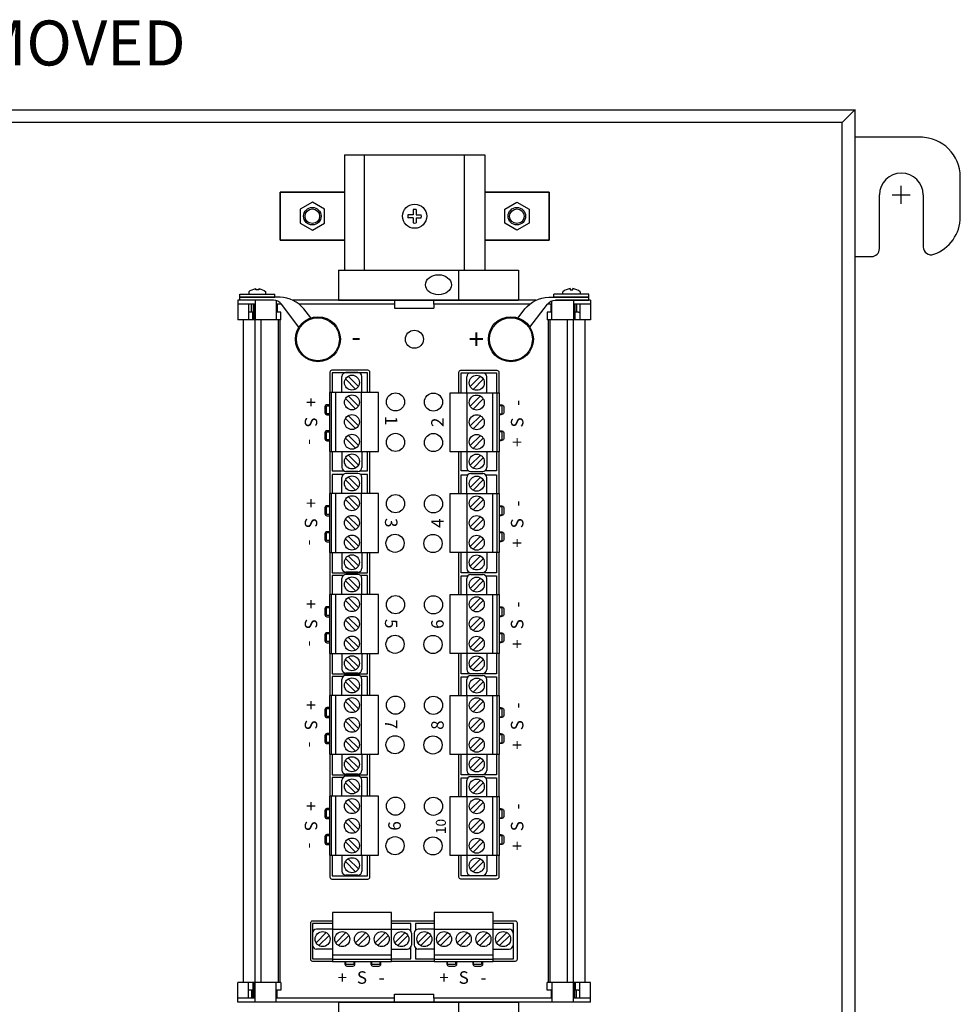
# Model space of a CAD drawing. Units: inches. Extents: x -3.5 to 64.7, y -1.8 to 23.3.
# Drawn here: x 41.9 to 51.3, y 12.7 to 22.5 of the extents above; entities that cross this region are included whole.
import ezdxf
from ezdxf.enums import TextEntityAlignment as Align

# ---------------------------------------------------------------- set-up
doc = ezdxf.new("R2010")
doc.units = ezdxf.units.IN
doc.header["$MEASUREMENT"] = 0
for name, color, linetype in [('DIMENSIONS', 4, 'Continuous'), ('NOTES', 3, 'Continuous'), ('PART', 1, 'Continuous'), ('TERMINALS', 6, 'Continuous')]:
    doc.layers.add(name, color=color, linetype=linetype)
doc.styles.add('ROMAND', font='ROMAND.SHX')
doc.styles.add('style2', font='ARIAL.TTF', dxfattribs={"height": 0.25})

# ---------------------------------------------------------------- blocks, each defined once
blk = doc.blocks.new('2 PanHdPhlpSide')
at = {"linetype": 'Continuous'}
for p, q in [((-0.0833, 0), (-0.0833, 0.0237)), ((0.0833, 0), (-0.0833, 0)), ((-0.0139, 0.0548), (-0.0139, 0.0417)), ((-0.0139, 0.0417), (0.0139, 0.0417)), ((0.0139, 0.0417), (0.0139, 0.0548)), ((0.0833, 0.0237), (0.0833, 0))]:
    blk.add_line(p, q, dxfattribs=at)
for start, end in [(96.37896, 131.81036), (48.18928, 83.62058)]:
    blk.add_arc((0, -0.0694), 0.125, start, end, dxfattribs=at)

msp = doc.modelspace()

# ---------------------------------------------------------------- linework, layer by layer
at = {"layer": 'DIMENSIONS'}
for p, q in [((50.6035, 20.7912), (50.7835, 20.7912)), ((50.6935, 20.7012), (50.6935, 20.8812))]:
    msp.add_line(p, q, dxfattribs=at)
at = {"layer": 'PART'}
for p, q in [((33.5208, 21.642), (50.2284, 21.642)), ((50.2284, 21.642), (50.1022, 21.5159)), ((50.2296, 21.6443), (50.2296, 10.0977)), ((50.1022, 21.5159), (33.647, 21.5159)), ((50.1022, 10.1972), (50.1022, 21.5159)), ((50.9059, 21.3679), (50.2296, 21.3679)), ((51.2841, 20.5717), (51.2841, 20.9701)), ((50.4747, 20.2544), (50.4747, 20.7912)), ((50.9124, 20.7912), (50.9124, 20.2721)), ((50.2296, 20.1744), (50.3947, 20.1744))]:
    msp.add_line(p, q, dxfattribs=at)
for centre, radius, start, end in [((50.8862, 20.9701), 0.3979, 0, 90), ((50.6935, 20.7912), 0.2188, 0, 180), ((50.8862, 20.5717), 0.3979, 289.50409, 0), ((50.3947, 20.2544), 0.08, 270, 0), ((50.9924, 20.2721), 0.08, 180, 289.50409)]:
    msp.add_arc(centre, radius, start, end, dxfattribs=at)
at = {"layer": 'TERMINALS'}
for p, q in [((45.1237, 21.1911), (45.1237, 20.3388)), ((45.1237, 21.1911), (46.5265, 21.1911)), ((45.1476, 21.1911), (46.5027, 21.1911)), ((45.3244, 20.0372), (45.3244, 21.1911)), ((46.3259, 20.0372), (46.3259, 21.1911)), ((46.5265, 21.1911), (46.5265, 20.0372)), ((44.4804, 20.3388), (44.4804, 20.817)), ((44.4804, 20.817), (45.1237, 20.817)), ((46.5265, 20.817), (47.1699, 20.817)), ((47.1699, 20.817), (47.1699, 20.3388)), ((45.8101, 20.5929), (45.7583, 20.5929)), ((45.8101, 20.6447), (45.8101, 20.5929)), ((45.8401, 20.6447), (45.8401, 20.5929)), ((45.8401, 20.5929), (45.892, 20.5929)), ((45.8101, 20.5629), (45.7583, 20.5629)), ((45.8101, 20.5629), (45.8101, 20.5111)), ((45.8401, 20.5629), (45.892, 20.5629)), ((45.8401, 20.5629), (45.8401, 20.5111)), ((45.1237, 20.3388), (44.4804, 20.3388)), ((45.1237, 20.3388), (45.1237, 20.0372)), ((47.1699, 20.3388), (46.5265, 20.3388)), ((45.063, 20.0372), (45.063, 19.7371)), ((45.063, 20.0372), (46.8634, 20.0372)), ((46.2633, 20.0372), (46.2633, 19.7371)), ((46.8634, 20.0372), (46.8634, 19.7371)), ((44.0558, 19.7371), (44.0558, 19.5402)), ((44.4128, 19.7371), (44.0558, 19.7371)), ((44.0782, 19.7671), (44.0782, 19.7971)), ((44.0782, 19.7971), (44.4283, 19.7971)), ((44.0782, 19.7671), (44.4283, 19.7671)), ((44.0782, 19.7371), (44.0782, 19.7671)), ((44.2311, 19.7371), (44.2311, 19.5402)), ((44.4283, 19.7671), (44.4283, 19.7971)), ((44.4417, 19.7329), (44.4417, 19.6977)), ((47.0364, 19.7371), (44.6099, 19.7371)), ((45.063, 19.7371), (46.8634, 19.7371)), ((45.623, 19.7371), (45.623, 19.6977)), ((46.0167, 19.6977), (46.0167, 19.7371)), ((47.1981, 19.6977), (47.1981, 19.7306)), ((47.2181, 19.7671), (47.2181, 19.7971)), ((47.5681, 19.7971), (47.2181, 19.7971)), ((47.5681, 19.7671), (47.2181, 19.7671)), ((47.5839, 19.7371), (47.2335, 19.7371)), ((47.4159, 19.7371), (47.4159, 19.5402)), ((47.5681, 19.7671), (47.5681, 19.7971)), ((47.5681, 19.7371), (47.5681, 19.7671)), ((47.5839, 19.7371), (47.5839, 19.5402)), ((44.2311, 19.6977), (44.0558, 19.6977)), ((44.1625, 19.6977), (44.1625, 19.5402)), ((44.1837, 19.619), (44.1625, 19.619)), ((44.1934, 19.619), (44.1837, 19.619)), ((44.1934, 19.619), (44.1934, 19.6977)), ((44.2082, 19.619), (44.1934, 19.619)), ((44.2082, 19.5402), (44.2082, 19.619)), ((44.2106, 19.6977), (44.2106, 19.5402)), ((44.2238, 19.6977), (44.2238, 19.5402)), ((44.4417, 19.6977), (44.4417, 19.619)), ((44.4464, 19.6977), (44.4417, 19.6977)), ((44.4464, 19.619), (44.4417, 19.619)), ((44.4417, 19.619), (44.4417, 19.5402)), ((44.449, 19.6977), (44.4464, 19.6977)), ((44.449, 19.619), (44.4464, 19.619)), ((44.449, 19.6977), (44.449, 19.619)), ((44.4613, 19.6977), (44.449, 19.6977)), ((44.4613, 19.619), (44.449, 19.619)), ((44.4924, 19.6977), (44.4613, 19.6977)), ((44.4869, 19.619), (44.4613, 19.619)), ((44.4869, 19.5402), (44.4869, 19.619)), ((45.623, 19.6977), (44.671, 19.6977)), ((45.623, 19.6977), (45.623, 19.6702)), ((45.623, 19.6702), (45.623, 19.6584)), ((45.623, 19.6584), (45.6427, 19.6584)), ((45.6427, 19.6584), (45.9971, 19.6584)), ((45.9971, 19.6584), (46.0167, 19.6584)), ((46.0167, 19.6977), (46.0167, 19.6702)), ((46.9753, 19.6977), (46.0167, 19.6977)), ((46.0167, 19.6702), (46.0167, 19.6584)), ((47.1528, 19.619), (47.1528, 19.5402)), ((47.1784, 19.619), (47.1528, 19.619)), ((47.1784, 19.6977), (47.154, 19.6977)), ((47.1907, 19.6977), (47.1784, 19.6977)), ((47.1907, 19.619), (47.1784, 19.619)), ((47.1907, 19.619), (47.1907, 19.6977)), ((47.1933, 19.6977), (47.1907, 19.6977)), ((47.1933, 19.619), (47.1907, 19.619)), ((47.1981, 19.6977), (47.1933, 19.6977)), ((47.1981, 19.619), (47.1933, 19.619)), ((47.1981, 19.619), (47.1981, 19.6977)), ((47.1981, 19.5402), (47.1981, 19.619)), ((47.5839, 19.6977), (47.4159, 19.6977)), ((47.4291, 19.6977), (47.4291, 19.5402)), ((47.4315, 19.5402), (47.4315, 19.619)), ((47.4463, 19.619), (47.4315, 19.619)), ((47.4463, 19.6977), (47.4463, 19.619)), ((47.456, 19.619), (47.4463, 19.619)), ((47.4633, 19.619), (47.456, 19.619)), ((47.4633, 19.619), (47.4772, 19.619)), ((47.4772, 19.6977), (47.4772, 19.5402)), ((44.4869, 19.5402), (44.0558, 19.5402)), ((44.1109, 19.5402), (44.1109, 12.9133)), ((44.2271, 19.5402), (44.2271, 12.9133)), ((44.2884, 19.5402), (44.2884, 12.9133)), ((44.4613, 19.5402), (44.4613, 12.9133)), ((44.4771, 19.5402), (44.4771, 12.9133)), ((47.5839, 19.5402), (47.1528, 19.5402)), ((47.1626, 19.5402), (47.1626, 12.9133)), ((47.1784, 19.5402), (47.1784, 12.9133)), ((47.3513, 19.5402), (47.3513, 12.9133)), ((47.4126, 19.5402), (47.4126, 12.9133)), ((47.5288, 19.5402), (47.5288, 12.9133)), ((45.3546, 19.0128), (44.9996, 19.0128)), ((44.9996, 19.0128), (44.9996, 18.814)), ((45.2584, 19.014), (45.1384, 19.014)), ((45.3546, 18.814), (45.3546, 19.0128)), ((46.2908, 18.8121), (46.2908, 19.011)), ((46.2908, 19.011), (46.6458, 19.011)), ((46.387, 19.0122), (46.507, 19.0122)), ((46.6458, 19.011), (46.6458, 18.8121)), ((45.0984, 18.815), (45.0984, 18.974)), ((45.2354, 18.8477), (45.1331, 18.95)), ((45.2637, 18.876), (45.1614, 18.9782)), ((45.2984, 18.815), (45.2984, 18.974)), ((46.347, 18.8131), (46.347, 18.9722)), ((46.3817, 18.8742), (46.484, 18.9764)), ((46.41, 18.8459), (46.5123, 18.9481)), ((46.547, 18.8131), (46.547, 18.9722)), ((44.9734, 18.814), (44.9734, 18.2239)), ((45.4635, 18.814), (44.9734, 18.814)), ((44.9934, 18.2239), (44.9934, 18.814)), ((45.0384, 18.2239), (45.0384, 18.814)), ((45.2934, 18.2239), (45.2934, 18.814)), ((45.4635, 18.2239), (45.4635, 18.814)), ((45.2354, 18.6507), (45.1331, 18.7529)), ((45.2637, 18.679), (45.1614, 18.7812)), ((46.1819, 18.222), (46.1819, 18.8121)), ((46.1819, 18.8121), (46.672, 18.8121)), ((46.352, 18.222), (46.352, 18.8121)), ((46.3817, 18.6771), (46.484, 18.7794)), ((46.41, 18.6489), (46.5123, 18.7511)), ((46.607, 18.222), (46.607, 18.8121)), ((46.652, 18.222), (46.652, 18.8121)), ((46.672, 18.8121), (46.672, 18.222)), ((44.9434, 18.6019), (44.9434, 18.6819)), ((44.9434, 18.6819), (44.9734, 18.6819)), ((46.702, 18.6801), (46.672, 18.6801)), ((46.702, 18.6001), (46.702, 18.6801)), ((44.9734, 18.6019), (44.9434, 18.6019)), ((45.2354, 18.4536), (45.1331, 18.5559)), ((45.2637, 18.4819), (45.1614, 18.5842)), ((46.3817, 18.4801), (46.484, 18.5824)), ((46.41, 18.4518), (46.5123, 18.5541)), ((46.672, 18.6001), (46.702, 18.6001)), ((44.9434, 18.3419), (44.9434, 18.4219)), ((44.9434, 18.4219), (44.9734, 18.4219)), ((46.702, 18.4201), (46.672, 18.4201)), ((46.702, 18.3401), (46.702, 18.4201)), ((44.9734, 18.3419), (44.9434, 18.3419)), ((45.2354, 18.2566), (45.1331, 18.3588)), ((45.2637, 18.2849), (45.1614, 18.3871)), ((46.3817, 18.2831), (46.484, 18.3853)), ((46.41, 18.2548), (46.5123, 18.357)), ((46.672, 18.3401), (46.702, 18.3401)), ((44.9734, 18.2239), (45.4635, 18.2239)), ((44.9996, 18.2239), (44.9996, 18.0314)), ((45.0984, 18.2239), (45.0984, 18.0648)), ((45.2984, 18.2239), (45.2984, 18.0648)), ((45.3546, 18.0314), (45.3546, 18.2239)), ((45.2354, 18.0596), (45.1331, 18.1618)), ((45.2637, 18.0879), (45.1614, 18.1901)), ((46.672, 18.222), (46.1819, 18.222)), ((46.2908, 18.0296), (46.2908, 18.222)), ((46.347, 18.222), (46.347, 18.063)), ((46.3817, 18.086), (46.484, 18.1883)), ((46.41, 18.0578), (46.5123, 18.16)), ((46.547, 18.222), (46.547, 18.063)), ((46.6458, 18.222), (46.6458, 18.0296)), ((44.9996, 18.0314), (45.1164, 18.0314)), ((45.2804, 18.0314), (45.3546, 18.0314)), ((46.365, 18.0296), (46.2908, 18.0296)), ((46.6458, 18.0296), (46.529, 18.0296)), ((45.1093, 17.9926), (44.9996, 17.9926)), ((44.9996, 17.9926), (44.9996, 17.8052)), ((45.0984, 17.8062), (45.0984, 17.9652)), ((45.2354, 17.8389), (45.1331, 17.9412)), ((45.2584, 18.0248), (45.1384, 18.0248)), ((45.2584, 18.0052), (45.1384, 18.0052)), ((45.2637, 17.8672), (45.1614, 17.9695)), ((45.3546, 17.9926), (45.2875, 17.9926)), ((45.2984, 17.8062), (45.2984, 17.9652)), ((45.3546, 17.8052), (45.3546, 17.9926)), ((46.2908, 17.8034), (46.2908, 17.9908)), ((46.2908, 17.9908), (46.3579, 17.9908)), ((46.347, 17.8044), (46.347, 17.9634)), ((46.3817, 17.8654), (46.484, 17.9676)), ((46.387, 18.023), (46.507, 18.023)), ((46.387, 18.0034), (46.507, 18.0034)), ((46.41, 17.8371), (46.5123, 17.9394)), ((46.5361, 17.9908), (46.6458, 17.9908)), ((46.547, 17.8044), (46.547, 17.9634)), ((46.6458, 17.9908), (46.6458, 17.8034)), ((44.9734, 17.8052), (44.9734, 17.2151)), ((45.4635, 17.8052), (44.9734, 17.8052)), ((44.9934, 17.2151), (44.9934, 17.8052)), ((45.0384, 17.2151), (45.0384, 17.8052)), ((45.2354, 17.6419), (45.1331, 17.7441)), ((45.2637, 17.6702), (45.1614, 17.7724)), ((45.2934, 17.2151), (45.2934, 17.8052)), ((45.4635, 17.2151), (45.4635, 17.8052)), ((46.1819, 17.2133), (46.1819, 17.8034)), ((46.1819, 17.8034), (46.672, 17.8034)), ((46.352, 17.2133), (46.352, 17.8034)), ((46.3817, 17.6684), (46.484, 17.7706)), ((46.41, 17.6401), (46.5123, 17.7423)), ((46.607, 17.2133), (46.607, 17.8034)), ((46.652, 17.2133), (46.652, 17.8034)), ((46.672, 17.8034), (46.672, 17.2133)), ((44.9434, 17.5931), (44.9434, 17.6731)), ((44.9434, 17.6731), (44.9734, 17.6731)), ((46.702, 17.6713), (46.672, 17.6713)), ((46.702, 17.5913), (46.702, 17.6713)), ((44.9734, 17.5931), (44.9434, 17.5931)), ((45.2354, 17.4449), (45.1331, 17.5471)), ((45.2637, 17.4731), (45.1614, 17.5754)), ((46.3817, 17.4713), (46.484, 17.5736)), ((46.41, 17.443), (46.5123, 17.5453)), ((46.672, 17.5913), (46.702, 17.5913)), ((44.9434, 17.3331), (44.9434, 17.4131)), ((44.9434, 17.4131), (44.9734, 17.4131)), ((45.2354, 17.2478), (45.1331, 17.3501)), ((45.2637, 17.2761), (45.1614, 17.3784)), ((46.3817, 17.2743), (46.484, 17.3765)), ((46.41, 17.246), (46.5123, 17.3483)), ((46.702, 17.4113), (46.672, 17.4113)), ((46.702, 17.3313), (46.702, 17.4113)), ((44.9734, 17.3331), (44.9434, 17.3331)), ((46.672, 17.3313), (46.702, 17.3313)), ((44.9734, 17.2151), (45.4635, 17.2151)), ((44.9996, 17.2151), (44.9996, 17.0112)), ((45.0984, 17.2151), (45.0984, 17.056)), ((45.2354, 17.0508), (45.1331, 17.153)), ((45.2637, 17.0791), (45.1614, 17.1813)), ((45.2984, 17.2151), (45.2984, 17.056)), ((45.3546, 17.0112), (45.3546, 17.2151)), ((46.672, 17.2133), (46.1819, 17.2133)), ((46.2908, 17.0094), (46.2908, 17.2133)), ((46.347, 17.2133), (46.347, 17.0542)), ((46.3817, 17.0773), (46.484, 17.1795)), ((46.41, 17.049), (46.5123, 17.1512)), ((46.547, 17.2133), (46.547, 17.0542)), ((46.6458, 17.2133), (46.6458, 17.0094)), ((44.9996, 17.0112), (45.3546, 17.0112)), ((45.1093, 16.9825), (44.9996, 16.9825)), ((44.9996, 16.9825), (44.9996, 16.795)), ((45.0984, 16.796), (45.0984, 16.955)), ((45.2584, 17.016), (45.1384, 17.016)), ((45.2584, 16.995), (45.1384, 16.995)), ((45.2637, 16.857), (45.1614, 16.9593)), ((45.3546, 16.9825), (45.2875, 16.9825)), ((45.2984, 16.796), (45.2984, 16.955)), ((45.3546, 16.795), (45.3546, 16.9825)), ((46.6458, 17.0094), (46.2908, 17.0094)), ((46.2908, 16.7932), (46.2908, 16.9806)), ((46.2908, 16.9806), (46.3579, 16.9806)), ((46.347, 16.7942), (46.347, 16.9532)), ((46.3817, 16.8552), (46.484, 16.9575)), ((46.387, 17.0142), (46.507, 17.0142)), ((46.387, 16.9932), (46.507, 16.9932)), ((46.5361, 16.9806), (46.6458, 16.9806)), ((46.547, 16.7942), (46.547, 16.9532)), ((46.6458, 16.9806), (46.6458, 16.7932)), ((45.2354, 16.8287), (45.1331, 16.931)), ((46.41, 16.8269), (46.5123, 16.9292)), ((44.9734, 16.795), (44.9734, 16.2049)), ((45.4635, 16.795), (44.9734, 16.795)), ((44.9934, 16.2049), (44.9934, 16.795)), ((45.0384, 16.2049), (45.0384, 16.795)), ((45.2637, 16.66), (45.1614, 16.7622)), ((45.2934, 16.2049), (45.2934, 16.795)), ((45.4635, 16.2049), (45.4635, 16.795)), ((46.1819, 16.2031), (46.1819, 16.7932)), ((46.1819, 16.7932), (46.672, 16.7932)), ((46.352, 16.2031), (46.352, 16.7932)), ((46.3817, 16.6582), (46.484, 16.7604)), ((46.607, 16.2031), (46.607, 16.7932)), ((46.652, 16.2031), (46.652, 16.7932)), ((46.672, 16.7932), (46.672, 16.2031)), ((44.9434, 16.583), (44.9434, 16.663)), ((44.9434, 16.663), (44.9734, 16.663)), ((45.2354, 16.6317), (45.1331, 16.734)), ((46.41, 16.6299), (46.5123, 16.7321)), ((46.702, 16.6612), (46.672, 16.6612)), ((46.702, 16.5811), (46.702, 16.6612)), ((44.9734, 16.583), (44.9434, 16.583)), ((45.2637, 16.463), (45.1614, 16.5652)), ((46.3817, 16.4612), (46.484, 16.5634)), ((46.672, 16.5811), (46.702, 16.5811)), ((45.2354, 16.4347), (45.1331, 16.5369)), ((46.41, 16.4329), (46.5123, 16.5351)), ((44.9434, 16.3229), (44.9434, 16.4029)), ((44.9434, 16.4029), (44.9734, 16.4029)), ((45.2637, 16.2659), (45.1614, 16.3682)), ((46.3817, 16.2641), (46.484, 16.3664)), ((46.702, 16.4011), (46.672, 16.4011)), ((46.702, 16.3211), (46.702, 16.4011)), ((44.9734, 16.3229), (44.9434, 16.3229)), ((45.2354, 16.2376), (45.1331, 16.3399)), ((46.41, 16.2358), (46.5123, 16.3381)), ((46.672, 16.3211), (46.702, 16.3211)), ((44.9734, 16.2049), (45.4635, 16.2049)), ((44.9996, 16.2049), (44.9996, 16.0011)), ((45.0984, 16.2049), (45.0984, 16.0459)), ((45.2637, 16.0689), (45.1614, 16.1711)), ((45.2984, 16.2049), (45.2984, 16.0459)), ((45.3546, 16.0011), (45.3546, 16.2049)), ((46.672, 16.2031), (46.1819, 16.2031)), ((46.2908, 15.9992), (46.2908, 16.2031)), ((46.347, 16.2031), (46.347, 16.0441)), ((46.3817, 16.0671), (46.484, 16.1693)), ((46.547, 16.2031), (46.547, 16.0441)), ((46.6458, 16.2031), (46.6458, 15.9992)), ((45.2354, 16.0406), (45.1331, 16.1429)), ((46.41, 16.0388), (46.5123, 16.141)), ((44.9996, 16.0011), (45.3546, 16.0011)), ((45.1093, 15.9723), (44.9996, 15.9723)), ((44.9996, 15.9723), (44.9996, 15.7848)), ((45.2584, 16.0059), (45.1384, 16.0059)), ((45.2584, 15.9849), (45.1384, 15.9849)), ((45.3546, 15.9723), (45.2875, 15.9723)), ((45.3546, 15.7848), (45.3546, 15.9723)), ((46.6458, 15.9992), (46.2908, 15.9992)), ((46.2908, 15.783), (46.2908, 15.9705)), ((46.2908, 15.9705), (46.3579, 15.9705)), ((46.387, 16.004), (46.507, 16.004)), ((46.387, 15.983), (46.507, 15.983)), ((46.5361, 15.9705), (46.6458, 15.9705)), ((46.6458, 15.9705), (46.6458, 15.783)), ((45.0984, 15.7858), (45.0984, 15.9448)), ((45.2354, 15.8186), (45.1331, 15.9208)), ((45.2637, 15.8469), (45.1614, 15.9491)), ((45.2984, 15.7858), (45.2984, 15.9448)), ((46.347, 15.784), (46.347, 15.943)), ((46.3817, 15.845), (46.484, 15.9473)), ((46.41, 15.8168), (46.5123, 15.919)), ((46.547, 15.784), (46.547, 15.943)), ((44.9734, 15.7848), (44.9734, 15.1947)), ((45.4635, 15.7848), (44.9734, 15.7848)), ((44.9934, 15.1947), (44.9934, 15.7848)), ((45.0384, 15.1947), (45.0384, 15.7848)), ((45.2934, 15.1947), (45.2934, 15.7848)), ((45.4635, 15.1947), (45.4635, 15.7848)), ((46.1819, 15.1929), (46.1819, 15.783)), ((46.1819, 15.783), (46.672, 15.783)), ((46.352, 15.1929), (46.352, 15.783)), ((46.607, 15.1929), (46.607, 15.783)), ((46.652, 15.1929), (46.652, 15.783)), ((46.672, 15.783), (46.672, 15.1929)), ((45.2354, 15.6215), (45.1331, 15.7238)), ((45.2637, 15.6498), (45.1614, 15.7521)), ((46.3817, 15.648), (46.484, 15.7503)), ((46.41, 15.6197), (46.5123, 15.722)), ((44.9434, 15.5728), (44.9434, 15.6528)), ((44.9434, 15.6528), (44.9734, 15.6528)), ((44.9734, 15.5728), (44.9434, 15.5728)), ((46.702, 15.651), (46.672, 15.651)), ((46.672, 15.571), (46.702, 15.571)), ((46.702, 15.571), (46.702, 15.651)), ((45.2354, 15.4245), (45.1331, 15.5267)), ((45.2637, 15.4528), (45.1614, 15.555)), ((46.3817, 15.451), (46.484, 15.5532)), ((46.41, 15.4227), (46.5123, 15.5249)), ((44.9434, 15.3127), (44.9434, 15.3927)), ((44.9434, 15.3927), (44.9734, 15.3927)), ((46.702, 15.3909), (46.672, 15.3909)), ((46.702, 15.3109), (46.702, 15.3909)), ((44.9734, 15.3127), (44.9434, 15.3127)), ((45.2354, 15.2275), (45.1331, 15.3297)), ((45.2637, 15.2558), (45.1614, 15.358)), ((46.3817, 15.2539), (46.484, 15.3562)), ((46.41, 15.2257), (46.5123, 15.3279)), ((46.672, 15.3109), (46.702, 15.3109)), ((44.9734, 15.1947), (45.4635, 15.1947)), ((44.9996, 15.1947), (44.9996, 14.9909)), ((45.0984, 15.1947), (45.0984, 15.0357)), ((45.2984, 15.1947), (45.2984, 15.0357)), ((45.3546, 14.9909), (45.3546, 15.1947)), ((46.672, 15.1929), (46.1819, 15.1929)), ((46.2908, 14.9891), (46.2908, 15.1929)), ((46.347, 15.1929), (46.347, 15.0339)), ((46.547, 15.1929), (46.547, 15.0339)), ((46.6458, 15.1929), (46.6458, 14.9891)), ((45.2354, 15.0304), (45.1331, 15.1327)), ((45.2637, 15.0587), (45.1614, 15.161)), ((46.3817, 15.0569), (46.484, 15.1591)), ((46.41, 15.0286), (46.5123, 15.1309)), ((44.9996, 14.9909), (45.3546, 14.9909)), ((45.2584, 14.9957), (45.1384, 14.9957)), ((45.2584, 14.9747), (45.1384, 14.9747)), ((46.6458, 14.9891), (46.2908, 14.9891)), ((46.387, 14.9939), (46.507, 14.9939)), ((46.387, 14.9729), (46.507, 14.9729)), ((45.1093, 14.9621), (44.9996, 14.9621)), ((44.9996, 14.9621), (44.9996, 14.7746)), ((45.0984, 14.7756), (45.0984, 14.9347)), ((45.2354, 14.8084), (45.1331, 14.9106)), ((45.2637, 14.8367), (45.1614, 14.9389)), ((45.3546, 14.9621), (45.2875, 14.9621)), ((45.2984, 14.7756), (45.2984, 14.9347)), ((45.3546, 14.7746), (45.3546, 14.9621)), ((46.2908, 14.7728), (46.2908, 14.9603)), ((46.2908, 14.9603), (46.3579, 14.9603)), ((46.347, 14.7738), (46.347, 14.9329)), ((46.3817, 14.8349), (46.484, 14.9371)), ((46.41, 14.8066), (46.5123, 14.9088)), ((46.5361, 14.9603), (46.6458, 14.9603)), ((46.547, 14.7738), (46.547, 14.9329)), ((46.6458, 14.9603), (46.6458, 14.7728)), ((44.9734, 14.7746), (44.9734, 14.1845)), ((45.4635, 14.7746), (44.9734, 14.7746)), ((44.9934, 14.1845), (44.9934, 14.7746)), ((45.0384, 14.1845), (45.0384, 14.7746)), ((45.2354, 14.6114), (45.1331, 14.7136)), ((45.2637, 14.6396), (45.1614, 14.7419)), ((45.2934, 14.1845), (45.2934, 14.7746)), ((45.4635, 14.1845), (45.4635, 14.7746)), ((46.1819, 14.1827), (46.1819, 14.7728)), ((46.1819, 14.7728), (46.672, 14.7728)), ((46.352, 14.1827), (46.352, 14.7728)), ((46.3817, 14.6378), (46.484, 14.7401)), ((46.41, 14.6095), (46.5123, 14.7118)), ((46.607, 14.1827), (46.607, 14.7728)), ((46.652, 14.1827), (46.652, 14.7728)), ((46.672, 14.7728), (46.672, 14.1827)), ((44.9434, 14.5626), (44.9434, 14.6426)), ((44.9434, 14.6426), (44.9734, 14.6426)), ((46.702, 14.6408), (46.672, 14.6408)), ((46.702, 14.5608), (46.702, 14.6408)), ((44.9734, 14.5626), (44.9434, 14.5626)), ((45.2354, 14.4143), (45.1331, 14.5166)), ((45.2637, 14.4426), (45.1614, 14.5449)), ((46.3817, 14.4408), (46.484, 14.543)), ((46.41, 14.4125), (46.5123, 14.5148)), ((46.672, 14.5608), (46.702, 14.5608)), ((44.9434, 14.3026), (44.9434, 14.3826)), ((44.9434, 14.3826), (44.9734, 14.3826)), ((44.9734, 14.3026), (44.9434, 14.3026)), ((45.2354, 14.2173), (45.1331, 14.3195)), ((45.2637, 14.2456), (45.1614, 14.3478)), ((46.3817, 14.2438), (46.484, 14.346)), ((46.41, 14.2155), (46.5123, 14.3177)), ((46.702, 14.3808), (46.672, 14.3808)), ((46.672, 14.3007), (46.702, 14.3007)), ((46.702, 14.3007), (46.702, 14.3808)), ((44.9734, 14.1845), (45.4635, 14.1845)), ((44.9996, 14.1845), (44.9996, 13.9807)), ((45.0984, 14.1845), (45.0984, 14.0255)), ((45.2984, 14.1845), (45.2984, 14.0255)), ((45.3546, 13.9807), (45.3546, 14.1845)), ((45.2354, 14.0203), (45.1331, 14.1225)), ((45.2637, 14.0485), (45.1614, 14.1508)), ((46.672, 14.1827), (46.1819, 14.1827)), ((46.2908, 13.9789), (46.2908, 14.1827)), ((46.347, 14.1827), (46.347, 14.0237)), ((46.3817, 14.0467), (46.484, 14.149)), ((46.41, 14.0184), (46.5123, 14.1207)), ((46.547, 14.1827), (46.547, 14.0237)), ((46.6458, 14.1827), (46.6458, 13.9789)), ((44.9996, 13.9807), (45.3546, 13.9807)), ((45.2584, 13.9855), (45.1384, 13.9855)), ((46.6458, 13.9789), (46.2908, 13.9789)), ((46.387, 13.9837), (46.507, 13.9837)), ((45.5938, 13.6114), (45.0037, 13.6114)), ((45.0037, 13.6114), (45.0037, 13.1213)), ((45.5938, 13.1213), (45.5938, 13.6114)), ((46.612, 13.6114), (46.0219, 13.6118)), ((46.0219, 13.6118), (46.0219, 13.1213)), ((46.612, 13.1213), (46.612, 13.6114)), ((45.0037, 13.5025), (44.8048, 13.5025)), ((44.8048, 13.5025), (44.8048, 13.1475)), ((45.7862, 13.5025), (45.5938, 13.5025)), ((45.7862, 13.4283), (45.7862, 13.5025)), ((46.0219, 13.5025), (45.8344, 13.5025)), ((45.8344, 13.5025), (45.8344, 13.4354)), ((46.8158, 13.5025), (46.612, 13.5025)), ((46.8158, 13.1475), (46.8158, 13.5025)), ((44.8036, 13.4063), (44.8036, 13.2863)), ((44.9416, 13.4116), (44.8394, 13.3093)), ((45.0027, 13.4463), (44.8437, 13.4463)), ((45.5938, 13.4413), (45.0037, 13.4413)), ((45.1387, 13.4116), (45.0364, 13.3093)), ((45.3357, 13.4116), (45.2335, 13.3093)), ((45.5327, 13.4116), (45.4305, 13.3093)), ((45.5938, 13.4463), (45.7528, 13.4463)), ((45.7298, 13.4116), (45.6275, 13.3093)), ((45.7928, 13.4063), (45.7928, 13.2863)), ((45.8219, 13.4063), (45.8219, 13.2863)), ((45.9599, 13.4116), (45.8576, 13.3093)), ((46.0209, 13.4463), (45.8619, 13.4463)), ((46.612, 13.4413), (46.0219, 13.4413)), ((46.1569, 13.4116), (46.0547, 13.3093)), ((46.3539, 13.4116), (46.2517, 13.3093)), ((46.551, 13.4116), (46.4487, 13.3093)), ((46.612, 13.4463), (46.771, 13.4463)), ((46.748, 13.4116), (46.6458, 13.3093)), ((46.811, 13.4063), (46.811, 13.2863)), ((44.9699, 13.3833), (44.8677, 13.281)), ((45.167, 13.3833), (45.0647, 13.281)), ((45.364, 13.3833), (45.2618, 13.281)), ((45.561, 13.3833), (45.4588, 13.281)), ((45.7581, 13.3833), (45.6558, 13.281)), ((45.9882, 13.3833), (45.8859, 13.281)), ((46.1852, 13.3833), (46.0829, 13.281)), ((46.3822, 13.3833), (46.28, 13.281)), ((46.5793, 13.3833), (46.477, 13.281)), ((46.7763, 13.3833), (46.674, 13.281)), ((45.0027, 13.2463), (44.8437, 13.2463)), ((45.5938, 13.2463), (45.7528, 13.2463)), ((45.7862, 13.1475), (45.7862, 13.2643)), ((45.8344, 13.2572), (45.8344, 13.1475)), ((46.0209, 13.2463), (45.8619, 13.2463)), ((46.612, 13.2463), (46.771, 13.2463)), ((44.8048, 13.1475), (45.0037, 13.1475)), ((45.5938, 13.1863), (45.0037, 13.1863)), ((45.5938, 13.1413), (45.0037, 13.1413)), ((45.0037, 13.1213), (45.5938, 13.1213)), ((45.1357, 13.0913), (45.1357, 13.1213)), ((45.2157, 13.1213), (45.2157, 13.0913)), ((45.3957, 13.0913), (45.3957, 13.1213)), ((45.4758, 13.1213), (45.4758, 13.0913)), ((45.5938, 13.1475), (45.7862, 13.1475)), ((45.8344, 13.1475), (46.0219, 13.1475)), ((46.612, 13.1863), (46.0219, 13.1863)), ((46.612, 13.1413), (46.0219, 13.1413)), ((46.0219, 13.1213), (46.612, 13.1213)), ((46.1539, 13.0913), (46.1539, 13.1213)), ((46.2339, 13.1213), (46.2339, 13.0913)), ((46.414, 13.0913), (46.414, 13.1213)), ((46.494, 13.1213), (46.494, 13.0913)), ((46.612, 13.1475), (46.8158, 13.1475)), ((45.2157, 13.0913), (45.1357, 13.0913)), ((45.4758, 13.0913), (45.3957, 13.0913)), ((46.2339, 13.0913), (46.1539, 13.0913)), ((46.494, 13.0913), (46.414, 13.0913)), ((44.0558, 12.7165), (44.0558, 12.9133)), ((44.4869, 12.9133), (44.0558, 12.9133)), ((44.1625, 12.7558), (44.1625, 12.9133)), ((44.2082, 12.9133), (44.2082, 12.8346)), ((44.2106, 12.7558), (44.2106, 12.9133)), ((44.2238, 12.7558), (44.2238, 12.9133)), ((44.2311, 12.7165), (44.2311, 12.9133)), ((44.4417, 12.8346), (44.4417, 12.9133)), ((44.4869, 12.9133), (44.4869, 12.8346)), ((47.1528, 12.8346), (47.1528, 12.9133)), ((47.5839, 12.9133), (47.1528, 12.9133)), ((47.1981, 12.9133), (47.1981, 12.8346)), ((47.4159, 12.7165), (47.4159, 12.9133)), ((47.4291, 12.7558), (47.4291, 12.9133)), ((47.4315, 12.9133), (47.4315, 12.8346)), ((47.4772, 12.7558), (47.4772, 12.9133)), ((47.5839, 12.7165), (47.5839, 12.9133)), ((44.1837, 12.8346), (44.1625, 12.8346)), ((44.1934, 12.8346), (44.1837, 12.8346)), ((44.2082, 12.8346), (44.1934, 12.8346)), ((44.1934, 12.8346), (44.1934, 12.7558)), ((44.4464, 12.8346), (44.4417, 12.8346)), ((44.4417, 12.7558), (44.4417, 12.8346)), ((44.449, 12.8346), (44.4464, 12.8346)), ((44.449, 12.7558), (44.449, 12.8346)), ((44.4613, 12.8346), (44.449, 12.8346)), ((44.4869, 12.8346), (44.4613, 12.8346)), ((47.1784, 12.8346), (47.1528, 12.8346)), ((47.1907, 12.8346), (47.1784, 12.8346)), ((47.1907, 12.8346), (47.1907, 12.7558)), ((47.1933, 12.8346), (47.1907, 12.8346)), ((47.1981, 12.8346), (47.1933, 12.8346)), ((47.1981, 12.8346), (47.1981, 12.7558)), ((47.4463, 12.8346), (47.4315, 12.8346)), ((47.456, 12.8346), (47.4463, 12.8346)), ((47.4463, 12.7558), (47.4463, 12.8346)), ((47.4633, 12.8346), (47.456, 12.8346)), ((47.4633, 12.8346), (47.4772, 12.8346)), ((44.2311, 12.7558), (44.0558, 12.7558)), ((47.5839, 12.7165), (44.0558, 12.7165)), ((44.4417, 12.7165), (44.4417, 12.7558)), ((44.4464, 12.7558), (44.4417, 12.7558)), ((44.449, 12.7558), (44.4464, 12.7558)), ((44.4613, 12.7558), (44.449, 12.7558)), ((45.623, 12.7558), (44.4613, 12.7558)), ((45.063, 12.7165), (45.063, 12.4164)), ((45.063, 12.7165), (46.8634, 12.7165)), ((45.623, 12.7834), (45.623, 12.7952)), ((45.623, 12.7952), (45.6427, 12.7952)), ((45.623, 12.7558), (45.623, 12.7834)), ((45.623, 12.7165), (45.623, 12.7558)), ((45.6427, 12.7952), (45.9971, 12.7952)), ((45.9971, 12.7952), (46.0167, 12.7952)), ((46.0167, 12.7834), (46.0167, 12.7952)), ((46.0167, 12.7558), (46.0167, 12.7834)), ((46.0167, 12.7558), (46.0167, 12.7165)), ((47.1784, 12.7558), (46.0167, 12.7558)), ((46.2633, 12.7165), (46.2633, 12.4164)), ((46.8634, 12.7165), (46.8634, 12.4164)), ((47.1907, 12.7558), (47.1784, 12.7558)), ((47.1933, 12.7558), (47.1907, 12.7558)), ((47.1981, 12.7558), (47.1933, 12.7558)), ((47.1981, 12.7558), (47.1981, 12.7165)), ((47.5839, 12.7558), (47.4159, 12.7558))]:
    msp.add_line(p, q, dxfattribs=at)
for points in [[(45.1237, 20.817), (44.4804, 20.817), (44.4804, 20.3388)], [(46.5265, 20.3388), (47.1699, 20.3388), (47.1699, 20.817), (46.5265, 20.817)], [(44.4804, 20.3388), (45.1237, 20.3388)], [(44.978, 18.2239), (44.978, 17.8052)], [(45.3781, 17.8052), (45.3781, 18.2239)], [(46.2683, 17.8034), (46.2683, 18.222)], [(46.6683, 18.222), (46.6683, 17.8034)], [(44.978, 17.2151), (44.978, 16.7964)], [(45.3781, 16.7964), (45.3781, 17.2151)], [(46.2683, 16.7932), (46.2683, 17.2133)], [(46.6683, 17.2133), (46.6683, 16.7932)], [(44.978, 16.2049), (44.978, 15.7862)], [(45.3781, 15.7862), (45.3781, 16.2049)], [(46.2683, 15.783), (46.2683, 16.2031)], [(46.6683, 16.2031), (46.6683, 15.783)], [(44.978, 15.1947), (44.978, 14.776)], [(45.3781, 14.776), (45.3781, 15.1947)], [(46.2683, 14.7728), (46.2683, 15.1929)], [(46.6683, 15.1929), (46.6683, 14.7728)], [(46.0219, 13.5263), (45.5938, 13.5263)], [(45.5938, 13.1262), (46.0219, 13.1262)]]:
    msp.add_lwpolyline(points, dxfattribs=at)
for points in [[(44.9239, 20.6482), (44.8021, 20.7185), (44.6803, 20.6482), (44.6803, 20.5076), (44.8021, 20.4373), (44.9239, 20.5076)], [(46.7264, 20.6482), (46.8482, 20.7185), (46.97, 20.6482), (46.97, 20.5076), (46.8482, 20.4373), (46.7264, 20.5076)]]:
    msp.add_lwpolyline(points, close=True, dxfattribs=at)
for points in [[(44.7858, 19.5604), (44.7171, 19.6498, 0.233079), (44.4791, 19.7671), (44.0782, 19.7671)], [(44.6684, 19.4685), (44.4921, 19.698, 0.233079), (44.4128, 19.7371), (44.0782, 19.7371)], [(46.8606, 19.5604), (46.9292, 19.6498, -0.233079), (47.1672, 19.7671), (47.5681, 19.7671)], [(46.978, 19.4685), (47.1542, 19.698, -0.233079), (47.2335, 19.7371), (47.5681, 19.7371)], [(45.3781, 18.814), (45.3781, 19.0172, 0.414214), (45.3581, 19.0372), (44.998, 19.0372, 0.414214), (44.978, 19.0172), (44.978, 18.814)], [(46.2683, 18.8121), (46.2683, 19.0172, -0.414214), (46.2883, 19.0372), (46.6483, 19.0372, -0.414214), (46.6683, 19.0172), (46.6683, 18.8121)], [(44.9734, 18.6922), (44.948, 18.6922, 0.414214), (44.928, 18.6722), (44.928, 18.6122, 0.414214), (44.948, 18.5922), (44.9734, 18.5922)], [(46.672, 18.6922), (46.6883, 18.6922, -0.324936), (46.7183, 18.6722), (46.7183, 18.6122, -0.324936), (46.6883, 18.5922), (46.672, 18.5922)], [(44.9734, 18.4321), (44.948, 18.4321, 0.414214), (44.928, 18.4121), (44.928, 18.3521, 0.414214), (44.948, 18.3321), (44.9734, 18.3321)], [(46.672, 18.4321), (46.6883, 18.4321, -0.324936), (46.7183, 18.4121), (46.7183, 18.3521, -0.324936), (46.6883, 18.3321), (46.672, 18.3321)], [(44.9734, 17.682), (44.948, 17.682, 0.414214), (44.928, 17.662), (44.928, 17.602, 0.414214), (44.948, 17.582), (44.9734, 17.582)], [(46.672, 17.682), (46.6883, 17.682, -0.324936), (46.7183, 17.662), (46.7183, 17.602, -0.324936), (46.6883, 17.582), (46.672, 17.582)], [(44.9734, 17.4219), (44.948, 17.4219, 0.414214), (44.928, 17.4019), (44.928, 17.3419, 0.414214), (44.948, 17.3219), (44.9734, 17.3219)], [(46.672, 17.4219), (46.6883, 17.4219, -0.324936), (46.7183, 17.4019), (46.7183, 17.3419, -0.324936), (46.6883, 17.3219), (46.672, 17.3219)], [(44.9734, 16.6718), (44.948, 16.6718, 0.414214), (44.928, 16.6518), (44.928, 16.5918, 0.414214), (44.948, 16.5718), (44.9734, 16.5718)], [(46.672, 16.6718), (46.6883, 16.6718, -0.324936), (46.7183, 16.6518), (46.7183, 16.5918, -0.324936), (46.6883, 16.5718), (46.672, 16.5718)], [(44.9734, 16.4118), (44.948, 16.4118, 0.414214), (44.928, 16.3918), (44.928, 16.3318, 0.414214), (44.948, 16.3117), (44.9734, 16.3117)], [(46.672, 16.4118), (46.6883, 16.4118, -0.324936), (46.7183, 16.3918), (46.7183, 16.3318, -0.324936), (46.6883, 16.3117), (46.672, 16.3117)], [(44.9734, 15.6616), (44.948, 15.6616, 0.414214), (44.928, 15.6416), (44.928, 15.5816, 0.414214), (44.948, 15.5616), (44.9734, 15.5616)], [(46.672, 15.6616), (46.6883, 15.6616, -0.324936), (46.7183, 15.6416), (46.7183, 15.5816, -0.324936), (46.6883, 15.5616), (46.672, 15.5616)], [(44.9734, 15.4016), (44.948, 15.4016, 0.414214), (44.928, 15.3816), (44.928, 15.3216, 0.414214), (44.948, 15.3016), (44.9734, 15.3016)], [(46.672, 15.4016), (46.6883, 15.4016, -0.324936), (46.7183, 15.3816), (46.7183, 15.3216, -0.324936), (46.6883, 15.3016), (46.672, 15.3016)], [(44.9734, 14.6515), (44.948, 14.6515, 0.414214), (44.928, 14.6315), (44.928, 14.5714, 0.414214), (44.948, 14.5514), (44.9734, 14.5514)], [(46.672, 14.6515), (46.6883, 14.6515, -0.324936), (46.7183, 14.6315), (46.7183, 14.5714, -0.324936), (46.6883, 14.5514), (46.672, 14.5514)], [(44.9734, 14.3914), (44.948, 14.3914, 0.414214), (44.928, 14.3714), (44.928, 14.3114, 0.414214), (44.948, 14.2914), (44.9734, 14.2914)], [(46.672, 14.3914), (46.6883, 14.3914, -0.324936), (46.7183, 14.3714), (46.7183, 14.3114, -0.324936), (46.6883, 14.2914), (46.672, 14.2914)], [(44.978, 14.1845), (44.978, 13.9663, 0.414214), (44.998, 13.9463), (45.3581, 13.9463, 0.414214), (45.3781, 13.9663), (45.3781, 14.1845)], [(46.6683, 14.1827), (46.6683, 13.9663, -0.414214), (46.6483, 13.9463), (46.2883, 13.9463, -0.414214), (46.2683, 13.9663), (46.2683, 14.1827)], [(45.0037, 13.5263), (44.803, 13.5263, 0.414214), (44.783, 13.5063), (44.783, 13.1462, 0.414214), (44.803, 13.1262), (45.0037, 13.1262)], [(46.612, 13.1262), (46.8334, 13.1262, 0.414214), (46.8534, 13.1462), (46.8534, 13.5063, 0.414214), (46.8334, 13.5263), (46.612, 13.5263)], [(45.1281, 13.1213), (45.1281, 13.0962, 0.414214), (45.1481, 13.0762), (45.2081, 13.0762, 0.414214), (45.2281, 13.0962), (45.2281, 13.1213)], [(45.3881, 13.1213), (45.3881, 13.0962, 0.414214), (45.4081, 13.0762), (45.4681, 13.0762, 0.414214), (45.4881, 13.0962), (45.4881, 13.1213)], [(46.1482, 13.1213), (46.1482, 13.0962, 0.414214), (46.1682, 13.0762), (46.2282, 13.0762, 0.414214), (46.2483, 13.0962), (46.2483, 13.1213)], [(46.4083, 13.1213), (46.4083, 13.0962, 0.414214), (46.4283, 13.0762), (46.4883, 13.0762, 0.414214), (46.5083, 13.0962), (46.5083, 13.1213)]]:
    msp.add_lwpolyline(points, format="xyb", dxfattribs=at)
for centre, radius in [((45.8251, 20.5779), 0.1211), ((44.8021, 20.5779), 0.0877), ((44.8021, 20.5779), 0.0727), ((46.8482, 20.5779), 0.0877), ((46.8482, 20.5779), 0.0727), ((44.858, 19.3473), 0.225), ((44.858, 19.3473), 0.215), ((46.7883, 19.3473), 0.225), ((46.7883, 19.3473), 0.215), ((45.8232, 19.3473), 0.0908), ((45.1984, 18.913), 0.075), ((46.447, 18.9112), 0.075), ((45.1984, 18.7159), 0.075), ((45.634, 18.7204), 0.0908), ((46.0137, 18.7186), 0.0908), ((46.447, 18.7141), 0.075), ((45.1984, 18.5189), 0.075), ((46.447, 18.5171), 0.075), ((45.1984, 18.3219), 0.075), ((45.634, 18.3155), 0.0908), ((46.0137, 18.3137), 0.0908), ((46.447, 18.3201), 0.075), ((45.1984, 18.1248), 0.075), ((46.447, 18.123), 0.075), ((45.1984, 17.9042), 0.075), ((46.447, 17.9024), 0.075), ((45.1984, 17.7072), 0.075), ((45.634, 17.7023), 0.0908), ((46.0137, 17.7004), 0.0908), ((46.447, 17.7053), 0.075), ((45.1984, 17.5101), 0.075), ((46.447, 17.5083), 0.075), ((45.1984, 17.3131), 0.075), ((45.6294, 17.3059), 0.0908), ((46.0091, 17.304), 0.0908), ((46.447, 17.3113), 0.075), ((45.1984, 17.1161), 0.075), ((46.447, 17.1142), 0.075), ((45.1984, 16.894), 0.075), ((46.447, 16.8922), 0.075), ((45.1984, 16.697), 0.075), ((45.634, 16.6921), 0.0908), ((46.0137, 16.6903), 0.0908), ((46.447, 16.6952), 0.075), ((45.1984, 16.4999), 0.075), ((46.447, 16.4981), 0.075), ((45.1984, 16.3029), 0.075), ((45.6294, 16.2957), 0.0908), ((46.0091, 16.2938), 0.0908), ((46.447, 16.3011), 0.075), ((45.1984, 16.1059), 0.075), ((46.447, 16.1041), 0.075), ((45.1984, 15.8838), 0.075), ((46.447, 15.882), 0.075), ((45.1984, 15.6868), 0.075), ((45.634, 15.6869), 0.0908), ((46.0137, 15.6851), 0.0908), ((46.447, 15.685), 0.075), ((45.1984, 15.4898), 0.075), ((46.447, 15.488), 0.075), ((45.1984, 15.2927), 0.075), ((45.6294, 15.2905), 0.0908), ((46.0091, 15.2887), 0.0908), ((46.447, 15.2909), 0.075), ((45.1984, 15.0957), 0.075), ((46.447, 15.0939), 0.075), ((45.1984, 14.8737), 0.075), ((46.447, 14.8718), 0.075), ((45.1984, 14.6766), 0.075), ((45.634, 14.6767), 0.0908), ((46.0137, 14.6749), 0.0908), ((46.447, 14.6748), 0.075), ((45.1984, 14.4796), 0.075), ((46.447, 14.4778), 0.075), ((45.1984, 14.2826), 0.075), ((45.6294, 14.2803), 0.0908), ((46.0091, 14.2785), 0.0908), ((46.447, 14.2807), 0.075), ((45.1984, 14.0855), 0.075), ((46.447, 14.0837), 0.075), ((44.9047, 13.3463), 0.075), ((45.1017, 13.3463), 0.075), ((45.2987, 13.3463), 0.075), ((45.4958, 13.3463), 0.075), ((45.6928, 13.3463), 0.075), ((45.9229, 13.3463), 0.075), ((46.1199, 13.3463), 0.075), ((46.317, 13.3463), 0.075), ((46.514, 13.3463), 0.075), ((46.711, 13.3463), 0.075)]:
    msp.add_circle(centre, radius, dxfattribs=at)
for centre, radius, start, end in [((45.8251, 20.5779), 0.0685, 167.34809, 192.65191), ((45.8251, 20.5779), 0.0685, 77.34809, 102.65191), ((45.8251, 20.5779), 0.0685, 347.34809, 12.65191), ((45.8251, 20.5779), 0.0685, 257.34809, 282.65191), ((45.1384, 18.974), 0.04, 90, 180), ((45.2584, 18.974), 0.04, 0, 90), ((46.387, 18.9722), 0.04, 90, 180), ((46.507, 18.9722), 0.04, 360, 90), ((45.1384, 18.0648), 0.04, 180, 270), ((45.2584, 18.0648), 0.04, 270, 360), ((46.387, 18.063), 0.04, 180, 270), ((46.507, 18.063), 0.04, 270, 0), ((45.1384, 17.9652), 0.04, 90, 180), ((45.2584, 17.9652), 0.04, 0, 90), ((46.387, 17.9634), 0.04, 90, 180), ((46.507, 17.9634), 0.04, 360, 90), ((45.1384, 17.056), 0.04, 180, 270), ((45.2584, 17.056), 0.04, 270, 360), ((46.387, 17.0542), 0.04, 180, 270), ((46.507, 17.0542), 0.04, 270, 0), ((45.1384, 16.955), 0.04, 90, 180), ((45.2584, 16.955), 0.04, 0, 90), ((46.387, 16.9532), 0.04, 90, 180), ((46.507, 16.9532), 0.04, 360, 90), ((45.1384, 16.0459), 0.04, 180, 270), ((45.1384, 15.9448), 0.04, 90, 180), ((45.2584, 16.0459), 0.04, 270, 360), ((45.2584, 15.9448), 0.04, 0, 90), ((46.387, 16.0441), 0.04, 180, 270), ((46.387, 15.943), 0.04, 90, 180), ((46.507, 16.0441), 0.04, 270, 0), ((46.507, 15.943), 0.04, 360, 90), ((45.1384, 15.0357), 0.04, 180, 270), ((45.1384, 14.9347), 0.04, 90, 180), ((45.2584, 15.0357), 0.04, 270, 360), ((45.2584, 14.9347), 0.04, 0, 90), ((46.387, 15.0339), 0.04, 180, 270), ((46.387, 14.9329), 0.04, 90, 180), ((46.507, 15.0339), 0.04, 270, 0), ((46.507, 14.9329), 0.04, 360, 90), ((45.1384, 14.0255), 0.04, 180, 270), ((45.2584, 14.0255), 0.04, 270, 360), ((46.387, 14.0237), 0.04, 180, 270), ((46.507, 14.0237), 0.04, 270, 0), ((44.8437, 13.4063), 0.04, 90, 180), ((45.7528, 13.4063), 0.04, 0, 90), ((45.8619, 13.4063), 0.04, 90, 180), ((46.771, 13.4063), 0.04, 0, 90), ((44.8437, 13.2863), 0.04, 180, 270), ((45.7528, 13.2863), 0.04, 270, 0), ((45.8619, 13.2863), 0.04, 180, 270), ((46.771, 13.2863), 0.04, 270, 0)]:
    msp.add_arc(centre, radius, start, end, dxfattribs=at)
msp.add_ellipse((46.0632, 19.8921), major_axis=(0.13, 0), ratio=0.769231, dxfattribs=at)

# ---------------------------------------------------------------- block references
at = {"layer": 'TERMINALS', "yscale": 1.028341038412801, "zscale": 1.028341038412801}
for p, xscale in [((44.2514, 19.7971), -1.028341038412797), ((47.3949, 19.7971), 1.028341038412797)]:
    msp.add_blockref('2 PanHdPhlpSide', p, dxfattribs=dict(at, xscale=xscale))

# ---------------------------------------------------------------- texts
at = {"layer": 'DIMENSIONS', "char_height": 0.2, "width": 0.110776, "attachment_point": 1}
for s, insert in [('{\\fArial|b0|i0|c0|p34;+}', (46.3669, 19.448)), ('{\\fArial|b0|i0|c0|p34;-}', (45.1915, 19.4734))]:
    msp.add_mtext(s, dxfattribs=dict(at, insert=insert))
at = {"layer": 'NOTES', "style": 'style2'}
msp.add_text('COVER REMOVED', height=0.45, dxfattribs=at).set_placement((38.6028, 22.0859))
at = {"layer": 'TERMINALS', "style": 'ROMAND'}
for s, height, rotation, p in [('+', 0.125, 270, (44.7262, 18.7164)), ('-', 0.125, 90, (46.9135, 18.7118)), ('S', 0.125, 270, (44.7262, 18.5194)), ('1', 0.125, 270, (45.5287, 18.5337)), ('2', 0.125, 90, (46.1163, 18.5161)), ('S', 0.125, 90, (46.9135, 18.5148)), ('-', 0.125, 270, (44.7262, 18.3223)), ('+', 0.125, 90, (46.9135, 18.3178)), ('+', 0.125, 270, (44.7262, 17.7076)), ('-', 0.125, 90, (46.9135, 17.7031)), ('S', 0.125, 270, (44.7262, 17.5106)), ('3', 0.125, 270, (45.5287, 17.5112)), ('4', 0.125, 90, (46.1163, 17.5073)), ('S', 0.125, 90, (46.9135, 17.506)), ('+', 0.125, 90, (46.9135, 17.309)), ('-', 0.125, 270, (44.7262, 17.3136)), ('+', 0.125, 270, (44.7262, 16.6975)), ('-', 0.125, 90, (46.9135, 16.6929)), ('S', 0.125, 270, (44.7262, 16.5004)), ('5', 0.125, 270, (45.5287, 16.501)), ('6', 0.125, 90, (46.1163, 16.4971)), ('S', 0.125, 90, (46.9135, 16.4958)), ('-', 0.125, 270, (44.7262, 16.3034)), ('+', 0.125, 90, (46.9135, 16.2988)), ('+', 0.125, 270, (44.7262, 15.6873)), ('-', 0.125, 90, (46.9135, 15.6827)), ('S', 0.125, 270, (44.7262, 15.4902)), ('7', 0.125, 270, (45.5287, 15.4945)), ('8', 0.125, 90, (46.1163, 15.487)), ('S', 0.125, 90, (46.9135, 15.4857)), ('-', 0.125, 270, (44.7262, 15.2932)), ('+', 0.125, 90, (46.9135, 15.2886)), ('+', 0.125, 270, (44.7262, 14.6771)), ('-', 0.125, 90, (46.9135, 14.6725)), ('S', 0.125, 270, (44.7262, 14.4801)), ('9', 0.125, 270, (45.562, 14.4787)), ('10', 0.1, 90, (46.1378, 14.4729)), ('S', 0.125, 90, (46.9135, 14.4755)), ('-', 0.125, 270, (44.7262, 14.283)), ('+', 0.125, 90, (46.9135, 14.2785))]:
    msp.add_text(s, height=height, rotation=rotation, dxfattribs=at).set_placement(p, align=Align.CENTER)
for s, p in [('+', (45.1015, 12.8993)), ('S', (45.2986, 12.8993)), ('+', (46.1198, 12.8993)), ('S', (46.3168, 12.8993)), ('-', (45.4956, 12.8993)), ('-', (46.5138, 12.8993))]:
    msp.add_text(s, height=0.125, dxfattribs=at).set_placement(p, align=Align.CENTER)

doc.saveas('drawing.dxf')
